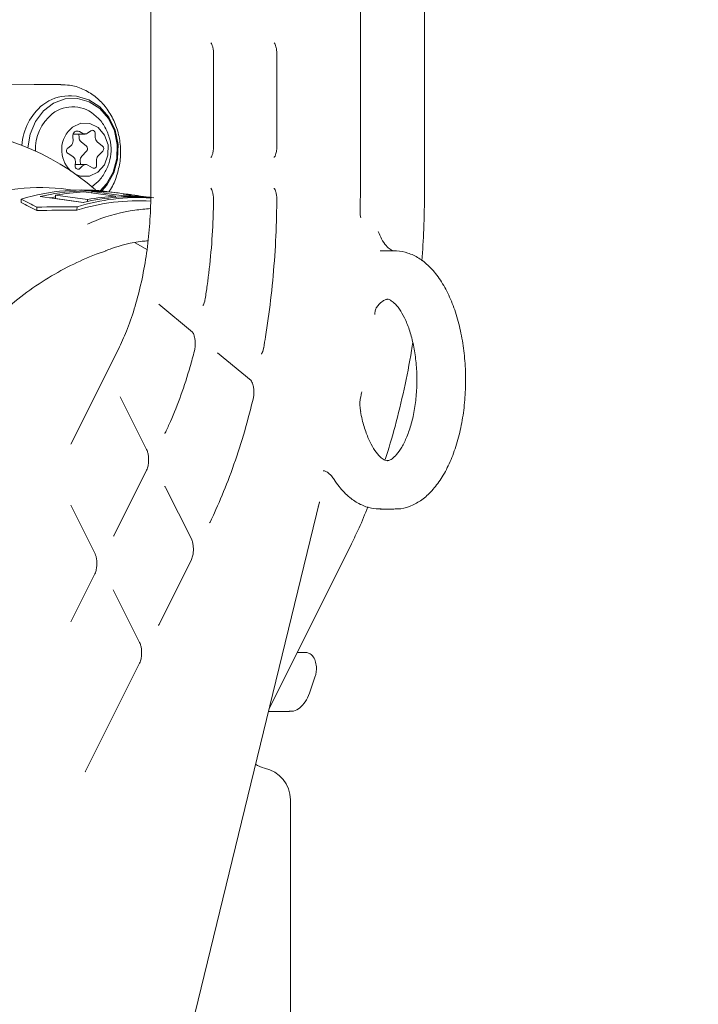
# Model space of a CAD drawing. Units: millimetres. Extents: x 939 to 2752, y 165 to 2110.
# Drawn here: x 1367 to 1430, y 1671 to 1763 of the extents above; entities that cross this region are included whole.
import ezdxf

# ---------------------------------------------------------------- set-up
doc = ezdxf.new("R2010")
doc.units = ezdxf.units.MM
doc.header["$LTSCALE"] = 8
doc.linetypes.add('SLD-Durchgehend', pattern=[0])
doc.layers.add('MAßLINIE_MAßZEICHNUNGEN', color=7, linetype='SLD-Durchgehend')
doc.styles.add('SLDTEXTSTYLE0', font='Opinion Pro')
doc.dimstyles.new('SLDDIMSTYLE0', dxfattribs={"dimtxt": 42.333333, "dimasz": 28, "dimexe": 0, "dimexo": 0.0625, "dimgap": 10.583333, "dimtad": 0, "dimdec": 0, "dimrnd": 1e-09, "dimzin": 12, "dimdsep": 46, "dimtxsty": 'SLDTEXTSTYLE0', "dimsah": 1, "dimcen": 0.09, "dimadec": 0, "dimazin": 3, "dimtfac": 1, "dimtdec": 0, "dimtofl": 0, "dimtmove": 0, "dimatfit": 3, "dimfxl": 0, "dimfrac": 2, "dimtolj": 1, "dimtzin": 12, "dimarcsym": 0})

# ---------------------------------------------------------------- blocks, each defined once
blk = doc.blocks.new('_D_1')
at = {"layer": 'MAßLINIE_MAßZEICHNUNGEN', "color": 7}
for p, q in [((1421.743, 1943.281), (1712.068, 1943.281)), ((1704.068, 1943.281), (1704.068, 1613.586)), ((1704.068, 1202.281), (1704.068, 1531.976)), ((1468.133, 1202.281), (1712.068, 1202.281))]:
    blk.add_line(p, q, dxfattribs=at)
for points in [[(1704.068, 1943.281), (1692.068, 1915.281), (1716.068, 1915.281)], [(1704.068, 1202.281), (1716.068, 1230.281), (1692.068, 1230.281)]]:
    blk.add_solid(points, dxfattribs=at)
at = {"layer": 'MAßLINIE_MAßZEICHNUNGEN', "color": 7, "insert": (1679.531, 1531.976), "char_height": 42.3333, "attachment_point": 1, "rotation": 90, "style": 'SLDTEXTSTYLE0'}
blk.add_mtext('741', dxfattribs=at)

msp = doc.modelspace()

# ---------------------------------------------------------------- linework, layer by layer
at = {"color": 7, "linetype": 'SLD-Durchgehend', "lineweight": 18}
for p, q in [((1398.553, 1779.148), (1398.553, 1746.574)), ((1404.511, 1746.574), (1404.511, 1773.537)), ((1379.095, 1766.036), (1379.095, 1746.574)), ((1384.924, 1759.327), (1384.924, 1750.821)), ((1390.799, 1759.327), (1390.799, 1750.821)), ((1350.053, 1756.714), (1368.286, 1756.531)), ((1370.739, 1756.531), (1368.255, 1756.531)), ((1371.739, 1755.467), (1371.439, 1755.467)), ((1371.847, 1751.695), (1371.866, 1751.292)), ((1371.886, 1751.932), (1372.982, 1751.932)), ((1372.433, 1751.597), (1372.417, 1751.932)), ((1372.787, 1751.986), (1372.474, 1752.169)), ((1373.512, 1752.235), (1373.219, 1752.014)), ((1373.933, 1751.597), (1373.914, 1752)), ((1371.67, 1750.845), (1371.377, 1750.624)), ((1373.111, 1750.804), (1372.612, 1751.218)), ((1374.611, 1750.804), (1374.112, 1751.218)), ((1371.402, 1750.106), (1371.848, 1749.845)), ((1372.677, 1749.863), (1373.133, 1750.338)), ((1374.177, 1749.863), (1374.633, 1750.338)), ((1372.085, 1749.371), (1372.065, 1748.967)), ((1373.036, 1749.091), (1372.071, 1749.091)), ((1372.49, 1748.719), (1372.76, 1748.976)), ((1372.553, 1749.091), (1372.535, 1749.464)), ((1373.231, 1749.037), (1373.677, 1748.776)), ((1374.054, 1749.06), (1374.035, 1749.464)), ((1373.617, 1747.034), (1374.018, 1747.356)), ((1370.242, 1745.934), (1370.252, 1746.238)), ((1373.205, 1745.838), (1370.252, 1746.238)), ((1371.925, 1746.715), (1371.371, 1746.79)), ((1372.861, 1746.555), (1375.814, 1746.155)), ((1373.619, 1746.452), (1373.624, 1746.58)), ((1376.577, 1746.18), (1373.624, 1746.58)), ((1375.89, 1746.48), (1375.291, 1746.561)), ((1377.096, 1746.317), (1376.408, 1746.41)), ((1367.042, 1745.564), (1367.053, 1745.874)), ((1368.826, 1746.113), (1372.817, 1745.572)), ((1372.852, 1745.58), (1370.242, 1745.934)), ((1373.199, 1745.66), (1373.205, 1745.838)), ((1375.81, 1746.05), (1375.814, 1746.155)), ((1376.574, 1746.095), (1376.577, 1746.18)), ((1379.086, 1746.047), (1378.674, 1746.103)), ((1368.5, 1744.824), (1368.511, 1745.139)), ((1372.23, 1744.861), (1372.241, 1745.171)), ((1378.773, 1741.165), (1377.642, 1741.832)), ((1401.7, 1741.081), (1400.401, 1741.081)), ((1379.833, 1736.118), (1382.967, 1733.524)), ((1376.078, 1731.938), (1371.669, 1723.109)), ((1385.28, 1731.609), (1388.408, 1729.02)), ((1376.311, 1727.399), (1378.701, 1722.624)), ((1378.702, 1720.694), (1375.696, 1714.676)), ((1380.468, 1719.095), (1382.858, 1714.32)), ((1371.674, 1717.44), (1373.895, 1713.002)), ((1381.205, 1662.15), (1394.765, 1717.764)), ((1400.403, 1717.081), (1401.702, 1717.081)), ((1390.079, 1698.545), (1397.728, 1713.859)), ((1382.858, 1712.39), (1379.853, 1706.372)), ((1373.896, 1711.072), (1371.669, 1706.612)), ((1375.662, 1709.473), (1378.052, 1704.698)), ((1393.471, 1703.765), (1392.686, 1703.765)), ((1378.052, 1702.768), (1373.036, 1692.724)), ((1393.895, 1700.162), (1394.36, 1701.549)), ((1390.012, 1698.272), (1391.968, 1698.272)), ((1392.053, 1660.081), (1392.053, 1690.081))]:
    msp.add_line(p, q, dxfattribs=at)
at = {"color": 7, "linetype": 'SLD-Durchgehend', "lineweight": 18, "flags": 128}
for points in [[(1371.739, 1755.467), (1372.19, 1755.44), (1373.335, 1755.115), (1374.362, 1754.446), (1375.194, 1753.481), (1375.771, 1752.293), (1376.048, 1750.969), (1376.005, 1749.609), (1375.647, 1748.311), (1374.998, 1747.174), (1374.535, 1746.648)], [(1374.375, 1746.663), (1374.968, 1747.306), (1375.59, 1748.398), (1375.935, 1749.643), (1375.975, 1750.949), (1375.709, 1752.22), (1375.156, 1753.36), (1374.357, 1754.286), (1373.371, 1754.929), (1372.272, 1755.241), (1371.141, 1755.199), (1370.061, 1754.805), (1369.113, 1754.09), (1368.368, 1753.107), (1367.88, 1751.927), (1367.685, 1750.643)], [(1372.151, 1748.162), (1372.545, 1748.02), (1373.39, 1748.01), (1374.174, 1748.374), (1374.777, 1749.057), (1375.108, 1749.954), (1375.117, 1750.929), (1374.802, 1751.834), (1374.211, 1752.531), (1373.434, 1752.914), (1372.589, 1752.924), (1371.805, 1752.56), (1371.805, 1752.56)], [(1372.065, 1748.967), (1372.072, 1748.881), (1372.1, 1748.8), (1372.146, 1748.732), (1372.207, 1748.682), (1372.278, 1748.655), (1372.353, 1748.652), (1372.426, 1748.674), (1372.49, 1748.719)], [(1370.247, 1746.098), (1369.938, 1746.045), (1369.682, 1745.997)]]:
    msp.add_lwpolyline(points, dxfattribs=at)
at = {"color": 7, "linetype": 'SLD-Durchgehend', "lineweight": 18}
for centre, radius, start, end in [((1371.454, 1751.573), 3.894, 90.21202, 127.73046), ((1372.333, 1750.581), 5.217, 128.69219, 176.85038), ((1371.843, 1751.328), 3.129, 45.65228, 127.3487), ((1372.605, 1750.525), 4.232, 128.94578, 182.47792), ((1373.52, 1750.462), 2.709, 129.26477, 225.71542), ((1372.284, 1751.768), 0.444, 64.61162, 189.44987), ((1372.983, 1752.318), 0.385, 239.41116, 307.87859), ((1373.655, 1752.019), 0.259, 355.96375, 123.43617), ((1371.341, 1751.256), 0.527, 308.78606, 3.8816), ((1372.956, 1751.613), 0.523, 181.79076, 228.96953), ((1372.892, 1750.56), 0.328, 317.36546, 48.10508), ((1374.456, 1751.613), 0.523, 181.79076, 228.96953), ((1374.392, 1750.56), 0.328, 317.36546, 48.10508), ((1371.58, 1750.374), 0.322, 129.02112, 236.44942), ((1373.074, 1749.496), 0.54, 137.27425, 183.43993), ((1374.574, 1749.496), 0.54, 137.27425, 183.43993), ((1371.57, 1749.41), 0.517, 355.65343, 57.40219), ((1373.035, 1748.702), 0.389, 59.63434, 135.02323), ((1373.792, 1749.017), 0.266, 244.61162, 9.44987), ((1368.856, 1727.756), 19.2, 82.47151, 110.13705), ((1372.739, 1727.441), 19.29, 82.39778, 107.14444), ((1373.337, 1727.465), 19.186, 81.57215, 103.59912), ((1373.887, 1727.219), 19.363, 93.03725, 100.81973), ((1373.867, 1727.647), 18.934, 82.28718, 90.73738), ((1304.606, 1746.574), 93.946, 358.81991, 0.00015), ((1377.936, 1726.55), 19.179, 86.55262, 107.30585), ((1377.946, 1726.626), 19.403, 86.60749, 107.09846), ((1377.334, 1726.885), 19.225, 84.74437, 103.58947), ((1376.84, 1726.819), 19.363, 93.03725, 100.81973), ((1376.821, 1727.247), 18.934, 82.28718, 90.73738), ((1390.053, 1694.98), 2, 232.11496, 258.46304), ((1389.053, 1690.081), 3, 0, 78.46304)]:
    msp.add_arc(centre, radius, start, end, dxfattribs=at)
for centre, major_axis, ratio, start_param, end_param in [((1359.553, 1724.281), (0, 28), 0.861818, 5.643315, 6.283185), ((1375.166, 1721.047), (1.706, 25.292), 0.362612, 6.222333, 6.32151), ((1373.809, 1721.231), (34.5, -2.327), 0.730219, 1.478691, 1.541468), ((1358.801, 1723.265), (25.145, -17.002), 0.774267, 1.704332, 1.75849), ((1358.801, 1723.265), (25.446, -17.206), 0.774267, 1.708246, 1.761704), ((1390.174, 1719.013), (71.63, -7.369), 0.345867, 1.859399, 1.913557), ((1390.174, 1719.013), (72.49, -7.458), 0.345867, 1.856185, 1.909643)]:
    msp.add_ellipse(centre, major_axis=major_axis, ratio=ratio, start_param=start_param, end_param=end_param, dxfattribs=at)
for points, knots in [([(1384.669, 1760.401), (1384.673, 1760.398), (1384.682, 1760.39), (1384.76, 1760.258), (1384.843, 1760.023), (1384.91, 1759.698), (1384.919, 1759.449), (1384.924, 1759.327)], [0, 0, 0, 0, 0.159582, 0.344469, 0.545385, 0.776174, 1, 1, 1, 1]), ([(1390.544, 1760.401), (1390.548, 1760.398), (1390.557, 1760.39), (1390.635, 1760.258), (1390.718, 1760.023), (1390.785, 1759.698), (1390.794, 1759.449), (1390.799, 1759.327)], [0, 0, 0, 0, 0.159582, 0.344469, 0.545385, 0.776174, 1, 1, 1, 1]), ([(1375.23, 1746.619), (1375.24, 1746.631), (1375.528, 1746.991), (1375.89, 1747.877), (1376.258, 1749.22), (1376.323, 1750.644), (1376.11, 1752.048), (1375.619, 1753.368), (1374.874, 1754.531), (1373.912, 1755.479), (1372.784, 1756.143), (1371.696, 1756.501), (1371.001, 1756.496), (1370.73, 1756.494)], [0, 0, 0, 0, 0.003554, 0.106089, 0.209232, 0.312809, 0.41669, 0.520759, 0.624863, 0.728738, 0.832021, 0.934403, 1, 1, 1, 1]), ([(1374.006, 1747.369), (1374.049, 1747.402), (1374.379, 1747.652), (1374.821, 1748.301), (1375.271, 1749.273), (1375.443, 1750.355), (1375.327, 1751.495), (1374.877, 1752.548), (1374.407, 1753.252), (1374.069, 1753.512), (1374.022, 1753.548)], [0, 0, 0, 0, 0.023343, 0.17903, 0.331167, 0.483764, 0.64317, 0.815393, 0.974415, 1, 1, 1, 1]), ([(1384.924, 1750.821), (1384.921, 1750.719), (1384.913, 1750.471), (1384.847, 1750.133), (1384.756, 1749.88), (1384.678, 1749.754), (1384.673, 1749.75), (1384.671, 1749.749)], [0, 0, 0, 0, 0.186959, 0.453567, 0.667867, 0.856105, 1, 1, 1, 1]), ([(1390.799, 1750.821), (1390.796, 1750.719), (1390.788, 1750.471), (1390.722, 1750.133), (1390.631, 1749.88), (1390.553, 1749.754), (1390.548, 1749.75), (1390.546, 1749.749)], [0, 0, 0, 0, 0.1869594, 0.4535669, 0.6678668, 0.8561052, 1, 1, 1, 1]), ([(1379.095, 1746.574), (1379.09, 1746.13), (1379.078, 1744.839), (1378.939, 1742.712), (1378.63, 1740.246), (1378.172, 1737.879), (1377.575, 1735.654), (1376.879, 1733.647), (1376.337, 1732.49), (1376.078, 1731.938)], [0, 0, 0, 0, 0.081606, 0.237358, 0.393089, 0.54864, 0.703922, 0.858843, 1, 1, 1, 1]), ([(1384.666, 1746.899), (1384.668, 1746.898), (1384.673, 1746.895), (1384.753, 1746.764), (1384.835, 1746.533), (1384.908, 1746.197), (1384.915, 1745.931), (1384.919, 1745.79)], [0, 0, 0, 0, 0.147238, 0.337142, 0.528299, 0.7494, 1, 1, 1, 1]), ([(1390.543, 1746.899), (1390.545, 1746.898), (1390.549, 1746.895), (1390.629, 1746.765), (1390.711, 1746.533), (1390.783, 1746.201), (1390.791, 1745.938), (1390.794, 1745.8)], [0, 0, 0, 0, 0.147589, 0.337764, 0.531152, 0.753235, 1, 1, 1, 1]), ([(1404.272, 1740.161), (1404.339, 1741.13), (1404.484, 1743.258), (1404.501, 1745.405), (1404.511, 1746.574)], [0, 0, 0, 0, 0.455659, 1, 1, 1, 1]), ([(1384.919, 1745.791), (1384.908, 1745.234), (1384.876, 1743.617), (1384.703, 1740.954), (1384.426, 1738.454), (1384.205, 1737.025), (1384.141, 1736.609)], [0, 0, 0, 0, 0.178806, 0.519533, 0.860258, 1, 1, 1, 1]), ([(1390.795, 1745.801), (1390.785, 1745.15), (1390.756, 1743.258), (1390.589, 1740.138), (1390.248, 1736.544), (1389.88, 1733.866), (1389.634, 1732.415), (1389.577, 1732.075)], [0, 0, 0, 0, 0.13961, 0.405449, 0.671304, 0.923093, 1, 1, 1, 1]), ([(1373.217, 1743.561), (1373.479, 1743.675), (1374.924, 1744.303), (1376.926, 1744.822), (1378.581, 1744.963), (1379.058, 1745.004)], [0, 0, 0, 0, 0.136231, 0.75066, 1, 1, 1, 1]), ([(1398.584, 1744.152), (1398.583, 1744.156), (1398.571, 1744.204), (1398.54, 1744.361), (1398.536, 1744.525), (1398.533, 1744.639)], [0, 0, 0, 0, 0.027124, 0.323946, 1, 1, 1, 1]), ([(1401.699, 1741.081), (1401.666, 1741.083), (1401.572, 1741.089), (1401.346, 1741.176), (1400.946, 1741.532), (1400.539, 1742.097), (1400.316, 1742.644), (1400.22, 1742.88)], [0, 0, 0, 0, 0.12512, 0.359525, 0.582057, 0.81936, 1, 1, 1, 1]), ([(1378.826, 1742.014), (1378.645, 1741.998), (1377.499, 1741.898), (1376.143, 1741.573), (1375.011, 1741.133), (1374.862, 1741.075)], [0, 0, 0, 0, 0.139698, 0.886573, 1, 1, 1, 1]), ([(1362.055, 1731.812), (1362.516, 1732.401), (1363.537, 1733.705), (1365.398, 1735.516), (1367.543, 1737.26), (1369.838, 1738.78), (1372.202, 1740.01), (1373.919, 1740.772), (1374.833, 1741.039), (1374.951, 1741.073)], [0, 0, 0, 0, 0.138061, 0.30581, 0.477249, 0.647582, 0.813795, 0.976131, 1, 1, 1, 1]), ([(1401.746, 1717.112), (1401.84, 1717.104), (1402.305, 1717.063), (1403.134, 1717.309), (1404.164, 1717.831), (1405.114, 1718.651), (1405.981, 1719.737), (1406.743, 1721.088), (1407.374, 1722.66), (1407.855, 1724.4), (1408.178, 1726.256), (1408.337, 1728.181), (1408.331, 1730.127), (1408.159, 1732.046), (1407.826, 1733.891), (1407.335, 1735.616), (1406.691, 1737.183), (1405.899, 1738.55), (1404.995, 1739.639), (1404.01, 1740.428), (1402.986, 1740.917), (1402.198, 1741.073), (1401.772, 1741.08), (1401.699, 1741.081)], [0, 0, 0, 0, 0.012025, 0.059266, 0.106539, 0.155672, 0.207343, 0.260739, 0.314567, 0.368149, 0.421442, 0.474534, 0.527542, 0.58058, 0.633735, 0.687137, 0.740935, 0.795264, 0.850128, 0.899141, 0.945737, 0.990772, 1, 1, 1, 1]), ([(1384.133, 1736.616), (1384.123, 1736.541), (1384.095, 1736.352), (1384.017, 1736.144), (1383.934, 1735.998), (1383.926, 1735.992), (1383.922, 1735.989)], [0, 0, 0, 0, 0.202363, 0.505749, 0.76265, 1, 1, 1, 1]), ([(1400.074, 1735.858), (1400.158, 1735.959), (1400.398, 1736.245), (1400.741, 1736.497), (1400.95, 1736.579), (1401.021, 1736.574), (1401.048, 1736.572)], [0, 0, 0, 0, 0.1692472, 0.481244, 0.8007581, 1, 1, 1, 1]), ([(1401.048, 1736.572), (1401.071, 1736.575), (1401.14, 1736.582), (1401.313, 1736.524), (1401.695, 1736.262), (1402.172, 1735.714), (1402.666, 1734.874), (1403.109, 1733.79), (1403.467, 1732.499), (1403.711, 1731.048), (1403.822, 1729.501), (1403.788, 1727.929), (1403.611, 1726.404), (1403.303, 1724.999), (1402.889, 1723.782), (1402.407, 1722.808), (1401.909, 1722.117), (1401.469, 1721.724), (1401.186, 1721.59), (1401.103, 1721.587), (1401.064, 1721.586)], [0, 0, 0, 0, 0.028922, 0.08568, 0.139115, 0.195986, 0.252077, 0.308873, 0.366933, 0.426062, 0.485899, 0.546072, 0.606206, 0.665863, 0.724677, 0.78229, 0.838509, 0.893761, 0.949614, 1, 1, 1, 1]), ([(1399.886, 1735.154), (1399.899, 1735.278), (1399.933, 1735.599), (1400.015, 1735.781), (1400.063, 1735.835), (1400.078, 1735.853)], [0, 0, 0, 0, 0.300498, 0.779379, 1, 1, 1, 1]), ([(1382.966, 1733.526), (1382.964, 1733.526), (1382.946, 1733.539), (1383.008, 1733.48), (1383.086, 1733.307), (1383.17, 1733.031), (1383.224, 1732.66), (1383.223, 1732.234), (1383.183, 1731.921), (1383.145, 1731.801), (1383.142, 1731.79)], [0, 0, 0, 0, 0.011447, 0.157322, 0.295066, 0.43782, 0.605953, 0.791489, 0.980685, 1, 1, 1, 1]), ([(1400.864, 1721.68), (1401.177, 1722.699), (1401.826, 1724.812), (1402.625, 1728.217), (1403.165, 1730.846), (1403.377, 1732.338), (1403.414, 1732.599)], [0, 0, 0, 0, 0.296153, 0.614507, 0.932682, 1, 1, 1, 1]), ([(1383.143, 1731.787), (1383.013, 1731.297), (1382.635, 1729.876), (1381.907, 1727.646), (1381.122, 1725.652), (1380.619, 1724.568), (1380.472, 1724.251)], [0, 0, 0, 0, 0.178935, 0.519279, 0.859264, 1, 1, 1, 1]), ([(1389.57, 1732.082), (1389.558, 1732.008), (1389.529, 1731.822), (1389.45, 1731.622), (1389.371, 1731.49), (1389.367, 1731.488), (1389.365, 1731.486)], [0, 0, 0, 0, 0.207793, 0.516764, 0.779562, 1, 1, 1, 1]), ([(1388.407, 1729.021), (1388.406, 1729.022), (1388.388, 1729.035), (1388.449, 1728.977), (1388.528, 1728.803), (1388.611, 1728.528), (1388.665, 1728.155), (1388.664, 1727.73), (1388.626, 1727.428), (1388.591, 1727.314), (1388.59, 1727.311)], [0, 0, 0, 0, 0.012195, 0.1599, 0.297734, 0.44513, 0.614858, 0.802724, 0.994844, 1, 1, 1, 1]), ([(1398.597, 1726.16), (1398.569, 1726.265), (1398.457, 1726.691), (1398.53, 1727.327), (1398.654, 1727.835), (1398.688, 1727.977)], [0, 0, 0, 0, 0.190477, 0.773833, 1, 1, 1, 1]), ([(1376.249, 1727.503), (1376.248, 1727.505), (1376.242, 1727.512), (1376.284, 1727.444), (1376.311, 1727.399)], [0, 0, 0, 0, 0.3440679, 1, 1, 1, 1]), ([(1388.591, 1727.309), (1388.445, 1726.729), (1388.023, 1725.043), (1387.221, 1722.366), (1386.164, 1719.411), (1385.275, 1717.304), (1384.751, 1716.201), (1384.627, 1715.94)], [0, 0, 0, 0, 0.139693, 0.405374, 0.670903, 0.922166, 1, 1, 1, 1]), ([(1401.064, 1721.586), (1401.054, 1721.584), (1400.985, 1721.572), (1400.876, 1721.604), (1400.508, 1721.815), (1400.04, 1722.305), (1399.539, 1723.092), (1399.084, 1724.128), (1398.76, 1725.182), (1398.616, 1725.894), (1398.565, 1726.147)], [0, 0, 0, 0, 0.026498, 0.1909, 0.330051, 0.478886, 0.623199, 0.76882, 0.91765, 1, 1, 1, 1]), ([(1380.472, 1724.26), (1380.461, 1724.235), (1380.427, 1724.154), (1380.386, 1724.115), (1380.398, 1724.124), (1380.4, 1724.127)], [0, 0, 0, 0, 0.243181, 0.813937, 1, 1, 1, 1]), ([(1378.701, 1722.624), (1378.726, 1722.568), (1378.782, 1722.444), (1378.858, 1722.135), (1378.898, 1721.737), (1378.879, 1721.303), (1378.8, 1720.92), (1378.732, 1720.764), (1378.702, 1720.694)], [0, 0, 0, 0, 0.12872, 0.286141, 0.46347, 0.653364, 0.843655, 1, 1, 1, 1]), ([(1395.108, 1720.629), (1395.143, 1720.632), (1395.238, 1720.642), (1395.465, 1720.541), (1395.808, 1720.255), (1396.026, 1719.948), (1396.109, 1719.832)], [0, 0, 0, 0, 0.182125, 0.504818, 0.813201, 1, 1, 1, 1]), ([(1396.109, 1719.832), (1396.261, 1719.613), (1396.703, 1718.979), (1397.503, 1718.164), (1398.521, 1717.498), (1399.519, 1717.118), (1400.184, 1717.112), (1400.488, 1717.11)], [0, 0, 0, 0, 0.133155, 0.386807, 0.609203, 0.821474, 1, 1, 1, 1]), ([(1380.406, 1719.199), (1380.404, 1719.201), (1380.399, 1719.208), (1380.441, 1719.14), (1380.468, 1719.095)], [0, 0, 0, 0, 0.3440679, 1, 1, 1, 1]), ([(1394.649, 1717.325), (1394.663, 1717.368), (1394.708, 1717.512), (1394.738, 1717.661), (1394.759, 1717.765)], [0, 0, 0, 0, 0.302772, 1, 1, 1, 1]), ([(1397.728, 1713.859), (1397.966, 1714.345), (1398.503, 1715.437), (1398.985, 1716.623), (1399.252, 1717.283)], [0, 0, 0, 0, 0.4441898, 1, 1, 1, 1]), ([(1384.627, 1715.949), (1384.617, 1715.925), (1384.582, 1715.845), (1384.542, 1715.809), (1384.555, 1715.818), (1384.557, 1715.82)], [0, 0, 0, 0, 0.245322, 0.827558, 1, 1, 1, 1]), ([(1375.696, 1714.676), (1375.67, 1714.633), (1375.628, 1714.564), (1375.633, 1714.57), (1375.635, 1714.573)], [0, 0, 0, 0, 0.612237, 1, 1, 1, 1]), ([(1382.858, 1714.32), (1382.883, 1714.264), (1382.938, 1714.14), (1383.015, 1713.831), (1383.054, 1713.433), (1383.035, 1712.999), (1382.957, 1712.616), (1382.889, 1712.46), (1382.858, 1712.39)], [0, 0, 0, 0, 0.12872, 0.286141, 0.46347, 0.653364, 0.843655, 1, 1, 1, 1]), ([(1373.895, 1713.002), (1373.92, 1712.946), (1373.976, 1712.821), (1374.052, 1712.513), (1374.092, 1712.115), (1374.073, 1711.681), (1373.994, 1711.298), (1373.926, 1711.142), (1373.896, 1711.072)], [0, 0, 0, 0, 0.12872, 0.286141, 0.46347, 0.653364, 0.843655, 1, 1, 1, 1]), ([(1375.6, 1709.577), (1375.598, 1709.579), (1375.593, 1709.586), (1375.635, 1709.517), (1375.662, 1709.473)], [0, 0, 0, 0, 0.344068, 1, 1, 1, 1]), ([(1379.853, 1706.372), (1379.827, 1706.329), (1379.785, 1706.26), (1379.79, 1706.266), (1379.791, 1706.269)], [0, 0, 0, 0, 0.612237, 1, 1, 1, 1]), ([(1378.052, 1704.698), (1378.077, 1704.642), (1378.132, 1704.517), (1378.209, 1704.209), (1378.248, 1703.811), (1378.229, 1703.377), (1378.151, 1702.994), (1378.083, 1702.838), (1378.052, 1702.768)], [0, 0, 0, 0, 0.12872, 0.286141, 0.46347, 0.653364, 0.843655, 1, 1, 1, 1]), ([(1394.36, 1701.549), (1394.39, 1701.658), (1394.469, 1701.939), (1394.485, 1702.449), (1394.379, 1703.009), (1394.158, 1703.437), (1393.849, 1703.684), (1393.602, 1703.783), (1393.479, 1703.759), (1393.462, 1703.755)], [0, 0, 0, 0, 0.121916, 0.312473, 0.50297, 0.710112, 0.852977, 0.980022, 1, 1, 1, 1]), ([(1391.932, 1698.315), (1392.071, 1698.307), (1392.43, 1698.287), (1392.959, 1698.611), (1393.458, 1699.166), (1393.748, 1699.74), (1393.874, 1700.103), (1393.895, 1700.162)], [0, 0, 0, 0, 0.158505, 0.408428, 0.666823, 0.945632, 1, 1, 1, 1]), ([(1373.033, 1692.719), (1373.031, 1692.716), (1373.023, 1692.699), (1373.013, 1692.688), (1373.004, 1692.679)], [0, 0, 0, 0, 0.165547, 1, 1, 1, 1])]:
    msp.add_open_spline(points, degree=3, knots=knots, dxfattribs=at)

# ---------------------------------------------------------------- dimensions: what is measured, and where the dimension line sits
at = {"layer": 'MAßLINIE_MAßZEICHNUNGEN', "color": 7}
dim = msp.add_linear_dim(base=(1704.068, 1943.281), p1=(1460.133, 1202.281), p2=(1413.743, 1943.281), angle=90, dimstyle='SLDDIMSTYLE0', dxfattribs=at)
dim.commit()
dim.dimension.update_dxf_attribs({"geometry": '_D_1', "text_midpoint": (1704.068, 1572.781), "dimtype": 160})

doc.saveas('drawing.dxf')
